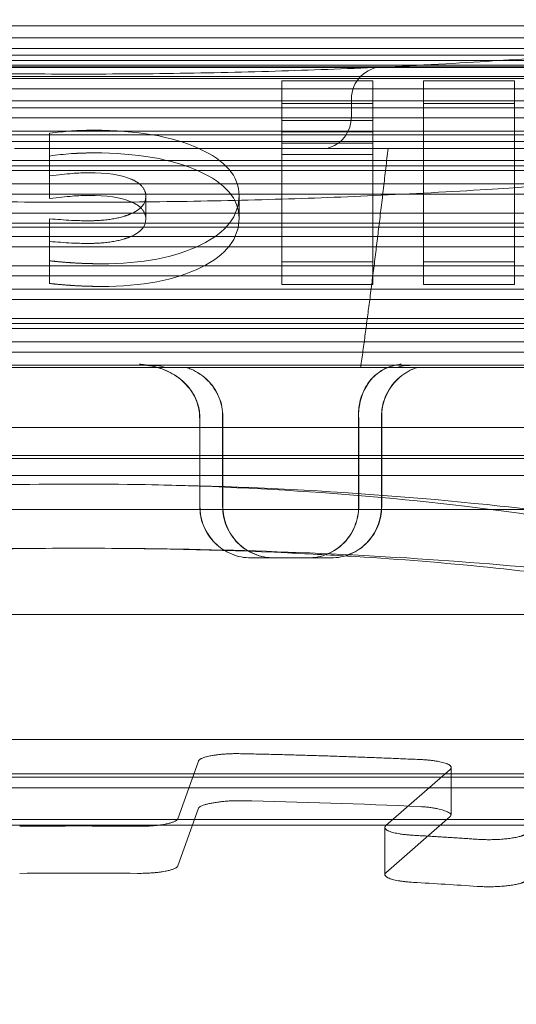
# Model space of a CAD drawing. Units: metres. Extents: x 0 to 80.8, y 0 to 8.
# Drawn here: x 10.8 to 10.8, y 1.6 to 1.7 of the extents above; entities that cross this region are included whole.
import ezdxf

# ---------------------------------------------------------------- set-up
doc = ezdxf.new("R2010")
doc.units = ezdxf.units.M
doc.header["$LTSCALE"] = 0.2
doc.layers.add("vifian'frame 2D", color=7, linetype='Continuous', lineweight=0)

msp = doc.modelspace()

# ---------------------------------------------------------------- linework, layer by layer
at = {"layer": "vifian'frame 2D", "color": 1, "linetype": 'Continuous', "lineweight": 0}
for p, q in [((10.74999999999977, 1.663287806919943), (10.77399999999977, 1.663287806919943)), ((10.77399999999977, 1.663100018294826), (10.74999999999977, 1.663100018294826)), ((10.74999999999977, 1.662934627882801), (10.77399999999977, 1.662934627882801)), ((10.77399999999977, 1.662834614031977), (10.74999999999977, 1.662834614031977)), ((10.77399999999977, 1.662746839257685), (10.74999999999977, 1.662746839257685)), ((10.77873205080733, 1.662650000000001), (10.74526794919217, 1.662650000000001)), ((10.74999999999977, 1.662678321580584), (10.77399999999977, 1.662678321580584)), ((10.75099999999977, 1.662642359521174), (10.77299999999977, 1.662642359521174)), ((10.77399999999977, 1.662466412090601), (10.74999999999977, 1.662466412090601)), ((10.76516721339201, 1.662430219681569), (10.76658524579977, 1.662430219681569)), ((10.76516721339201, 1.66181644336725), (10.76516721339201, 1.662430219681565)), ((10.76658524579977, 1.662430219681569), (10.76658524579977, 1.66181644336725)), ((10.76737622923826, 1.662430219681569), (10.76879426236128, 1.662430219681569)), ((10.76737622923826, 1.659613390304854), (10.76737622923826, 1.662430219681569)), ((10.76879426236128, 1.662430219681569), (10.76879426236128, 1.65961339030485)), ((10.74999999999977, 1.662310119639194), (10.77399999999977, 1.662310119639194)), ((10.76624999999977, 1.662150000000001), (10.76624999999977, 1.661864213562374)), ((10.77399999999977, 1.662014078662148), (10.74999999999977, 1.662014078662148)), ((10.76516721339201, 1.662077040644427), (10.76658524579977, 1.662077040644427)), ((10.76737622923826, 1.662077040644427), (10.76879426236128, 1.662077040644427)), ((10.74999999999977, 1.661857786210756), (10.77399999999977, 1.661857786210756)), ((10.76658524579977, 1.66181644336725), (10.76516721339201, 1.66181644336725)), ((10.76516721339201, 1.66181644336725), (10.76516721339201, 1.661639429486476)), ((10.76658524579977, 1.661639429486476), (10.76658524579977, 1.66181644336725)), ((10.77399999999977, 1.661645876720765), (10.74999999999977, 1.661645876720765)), ((10.74576128437315, 1.661589674866117), (10.77823871562636, 1.661589674866117)), ((10.74999999999977, 1.661489584269373), (10.77399999999977, 1.661489584269373)), ((10.76154836053823, 1.660952538695688), (10.76154836053823, 1.661614416663546)), ((10.76516721339201, 1.661639429486473), (10.76658524579977, 1.661639429486473)), ((10.76516721339201, 1.659613390304854), (10.76516721339201, 1.661639429486473)), ((10.76658524579977, 1.661639429486473), (10.76658524579977, 1.659613390304854)), ((10.76100000000239, 1.661380104874398), (10.76299999999968, 1.661380104874398)), ((10.76588270594509, 1.661380104874398), (10.76299999999968, 1.661380104874398)), ((10.76658524579977, 1.661463264330108), (10.76516721339201, 1.661463264330108)), ((10.77399999999977, 1.661193543292327), (10.74999999999977, 1.661193543292327)), ((10.76516721339201, 1.661286250449331), (10.76658524579977, 1.661286250449331)), ((10.74999999999977, 1.661037250840927), (10.77399999999977, 1.661037250840927)), ((10.76154836053823, 1.660952538695688), (10.76154836053823, 1.660599359658546)), ((10.77399999999977, 1.660825341350944), (10.74999999999977, 1.660825341350944)), ((10.74999999999977, 1.660669048899544), (10.77399999999977, 1.660669048899544)), ((10.76304836053823, 1.660629295945916), (10.76304836053823, 1.660276116908771)), ((10.76449918026899, 1.660646612583259), (10.76449918026899, 1.660293433546113)), ((10.77399999999977, 1.660373007922499), (10.74999999999977, 1.660373007922499)), ((10.76154836053823, 1.659628782814681), (10.76154836053823, 1.660282964500267)), ((10.77873205080733, 1.660150000000001), (10.74526794919217, 1.660150000000001)), ((10.74999999999977, 1.660216715471099), (10.77399999999977, 1.660216715471099)), ((10.77399999999977, 1.660004805981115), (10.74999999999977, 1.660004805981115)), ((10.74999999999977, 1.659848513529715), (10.77399999999977, 1.659848513529715)), ((10.77399999999977, 1.65955247255267), (10.74999999999977, 1.65955247255267)), ((10.76154836053823, 1.65927560377754), (10.76154836053823, 1.659628782814681)), ((10.76658524579977, 1.659613390304854), (10.76516721339201, 1.659613390304854)), ((10.76516721339201, 1.659613390304854), (10.76516721339201, 1.659260211267708)), ((10.76658524579977, 1.659260211267712), (10.76658524579977, 1.659613390304854)), ((10.76879426236128, 1.659613390304854), (10.76737622923826, 1.659613390304854)), ((10.76737622923826, 1.659613390304854), (10.76737622923826, 1.659260211267708)), ((10.76879426236128, 1.659260211267712), (10.76879426236128, 1.659613390304854)), ((10.74999999999977, 1.659396180101277), (10.77399999999977, 1.659396180101277)), ((10.76658524579977, 1.659260211267712), (10.76516721339201, 1.659260211267712)), ((10.76879426236128, 1.659260211267712), (10.76737622923826, 1.659260211267712)), ((10.77399999999977, 1.659184270611287), (10.74999999999977, 1.659184270611287)), ((10.74999999999977, 1.659027978159894), (10.77399999999977, 1.659027978159894)), ((10.77399999999977, 1.658731937182841), (10.74999999999977, 1.658731937182841)), ((10.74349999999977, 1.658650000000001), (10.78049999999977, 1.658650000000001)), ((10.74999999999977, 1.658575644731441), (10.77399999999977, 1.658575644731441)), ((10.77399999999977, 1.658363735241458), (10.74999999999977, 1.658363735241458)), ((10.74999999999977, 1.658207442790058), (10.77399999999977, 1.658207442790058)), ((10.78328737668356, 1.658004615303696), (10.74071262331595, 1.658004615303696)), ((10.76639527983463, 1.657966972899077), (10.75760472016488, 1.657966972899077)), ((10.76088208864778, 1.657999999999999), (10.76312256290909, 1.657999999999999)), ((10.76301601274486, 1.657999999999996), (10.76400583876463, 1.657999884154738)), ((10.76301901161627, 1.658000009383453), (10.76400881776342, 1.657999962049045)), ((10.76312256290912, 1.658000000000058), (10.76707429943944, 1.658000000000058)), ((10.76639527983466, 1.657966972899077), (10.7806646647818, 1.657966972899077)), ((10.76718073759068, 1.657999999999999), (10.76707721655021, 1.657999999999999)), ((10.76718073759068, 1.657999999999999), (10.7693303601337, 1.657999999999999)), ((10.7642441214819, 1.655799999999995), (10.7642441214819, 1.657199999999993)), ((10.76424752792471, 1.655799999999995), (10.76424752792471, 1.657199999999993)), ((10.76671868637562, 1.657199999999996), (10.76671868637562, 1.655799999999995)), ((10.76672204312804, 1.657199999999996), (10.76672204312804, 1.655799999999995)), ((10.77999999999977, 1.657032050807567), (10.74399999999977, 1.657032050807567)), ((10.76388789620454, 1.657021224617317), (10.76388789620454, 1.655799999999995)), ((10.76389095663451, 1.655799999999995), (10.76389095663451, 1.657021224617313)), ((10.76636246109829, 1.655799999999995), (10.76636246109829, 1.657021224617313)), ((10.76636547183784, 1.657021224617317), (10.76636547183784, 1.655799999999995)), ((10.75099089022976, 1.656596914154288), (10.77300910971707, 1.656596914154288)), ((10.77399999999977, 1.656546186950203), (10.74999999999977, 1.656546186950203)), ((10.77289999999976, 1.656282050807567), (10.75109999999974, 1.656282050807567)), ((10.74953952005695, 1.655751448057177), (10.77446047994256, 1.655751448057177)), ((10.7650433286264, 1.654999999999999), (10.76468720764265, 1.654999999999999)), ((10.76593415409958, 1.654999999999999), (10.7650433286264, 1.654999999999999)), ((10.75109999999974, 1.654116987298104), (10.77289999999976, 1.654116987298104)), ((10.75169999998796, 1.652168969361453), (10.7723000000125, 1.652168969361453)), ((10.76386695775235, 1.651833910308028), (10.76354434452092, 1.650934773556186)), ((10.76678846040863, 1.650828598105356), (10.76778876873688, 1.651705554828826)), ((10.76780521781251, 1.651001465252302), (10.76780521781251, 1.651734802679879)), ((10.7507064823645, 1.651636155574386), (10.77329361389301, 1.651636155574386)), ((10.75169999999975, 1.651586008772785), (10.77229999999976, 1.651586008772785)), ((10.75169999999099, 1.651418969361453), (10.7723000000125, 1.651418969361453)), ((10.76386695775235, 1.651100572880459), (10.76354434452092, 1.650201436128616)), ((10.75041634765922, 1.650923791112516), (10.77358365421955, 1.650923791112516)), ((10.75041634765922, 1.650923196567171), (10.77358365421955, 1.650923196567171)), ((10.76678846040863, 1.650095260677786), (10.76778876873688, 1.650972217401256)), ((10.75169999999099, 1.650836008772785), (10.77229999999976, 1.650836008772785)), ((10.766772011333, 1.650799350254303), (10.766772011333, 1.650066012826733))]:
    msp.add_line(p, q, dxfattribs=at)
at = {"layer": "vifian'frame 2D", "color": 1, "linetype": 'Continuous', "lineweight": 0, "flags": 128}
for points in [[(10.76154836053832, 1.660282964500266, 0.009079833139115175), (10.76188828288504, 1.660258926037582)], [(10.76188828288507, 1.660258926037579, 0.01261708735208383), (10.76214262361502, 1.660252179488476)], [(10.7615483605383, 1.659929785463119, 0.009079833132767086), (10.76188828288502, 1.659905747000434)], [(10.76188828288509, 1.659905747000435, 0.01261708735153186), (10.76214262361503, 1.659899000451333)], [(10.76389095663449, 1.657021224617316, 0.006471550919378648), (10.76388865849445, 1.657199999999995)], [(10.76636246109828, 1.657021224617316, 0.006453440641048646), (10.76636016518833, 1.657199999999995)], [(10.76733064474775, 1.651124457608206, 0.005976995568326045), (10.76452467191773, 1.651216293239411)], [(10.76291848000064, 1.650085230522736, 0.004815801933737368), (10.7610815199989, 1.650085230522736)], [(10.76820815783364, 1.649882565111715, 0.002944222053826686), (10.76721554498352, 1.649944593496317)]]:
    msp.add_lwpolyline(points, format="xyb", dxfattribs=at)
at = {"layer": "vifian'frame 2D", "color": 1, "linetype": 'Continuous', "lineweight": 0}
for centre, radius, start, end in [((10.76674999999977, 1.662150000000001), 0.0005000000000000171, 90.0010339747056, 180), ((10.76574999999974, 1.661864213562373), 0.0005000000000003917, 289.4703751129276, 359.9999999996872), ((10.7662499999989, 1.66045000000224), 0.0009999999976016813, 109.4716433913368, 111.5488311174114)]:
    msp.add_arc(centre, radius, start, end, dxfattribs=at)
for points, degree in [([(10.74900166372607, 1.663384899151284), (10.75534648829682, 1.662537559918484), (10.76865351170271, 1.662537559918484), (10.77499833627346, 1.663384899151283)], 2), ([(10.76154836057915, 1.661614416664626), (10.76166311476452, 1.661629809210215), (10.76177377053647, 1.661643277666327), (10.7618885247228, 1.661650973855401)], 3), ([(10.76223688507199, 1.661662518224329), (10.76290901658783, 1.661662518219738), (10.76345409866373, 1.661568239178828), (10.76387213129972, 1.661379680933714)], 3), ([(10.74900166372609, 1.661388310376165), (10.75534648829683, 1.660540971143366), (10.76865351170272, 1.660540971143367), (10.77499833627346, 1.661388310376167)], 2), ([(10.76387213130691, 1.661379680930476), (10.76429016395504, 1.661191122678166), (10.76449918027574, 1.660946766501627), (10.76449918026899, 1.660646612568747)], 3), ([(10.76154836057915, 1.661261237627484), (10.76166311476452, 1.661276630173073), (10.76177377053647, 1.661290098629186), (10.7618885247228, 1.661297794818259)], 3), ([(10.76223688507199, 1.661309339187187), (10.76290901658783, 1.661309339182596), (10.76345409866373, 1.661215060141687), (10.76387213129972, 1.661026501896572)], 3), ([(10.76189677986188, 1.660988936798443), (10.76180245943045, 1.660981399618009), (10.76168770523046, 1.660967931243554), (10.76154836053823, 1.660952538695688)], 3), ([(10.76215081901525, 1.661000640260877), (10.76207704896902, 1.661000640260877), (10.76199508209204, 1.660996792165882), (10.76189677986191, 1.660988936798443)], 3), ([(10.76281475425811, 1.660902512966422), (10.76265901606451, 1.660967931246501), (10.76243770521757, 1.661000640260877), (10.76215081901525, 1.661000640260877)], 3), ([(10.76304836053824, 1.66062929594592), (10.76304835916383, 1.660715886180171), (10.76293027880471, 1.660853988481188), (10.76281475426847, 1.66090251296208)], 2), ([(10.76387213130691, 1.661026501893327), (10.76429016395504, 1.660837943641025), (10.76449918027574, 1.660593587464481), (10.76449918026899, 1.660293433531609)], 3), ([(10.76189677986188, 1.660635757761301), (10.76180245943045, 1.660628220580867), (10.76168770523046, 1.660614752206413), (10.76154836053823, 1.660599359658546)], 3), ([(10.76215081901525, 1.660647461223729), (10.76207704896902, 1.660647461223729), (10.76199508209204, 1.660643613128741), (10.76189677986191, 1.660635757761301)], 3), ([(10.76281475425811, 1.66054933392928), (10.76265901606451, 1.66061475220936), (10.76243770521757, 1.660647461223736), (10.76215081901525, 1.660647461223729)], 3), ([(10.76280245919203, 1.660356078934761), (10.76296639366125, 1.660425345232288), (10.76304836053823, 1.660515776178202), (10.76304836053823, 1.660629295945916)], 3), ([(10.76449918026899, 1.660646612554504), (10.76449918025712, 1.660329142002505), (10.76430245918004, 1.660073241554273), (10.7639049180813, 1.659876986958937)], 3), ([(10.76304836053823, 1.660276116908775), (10.76304835916382, 1.660362707143026), (10.7629302788047, 1.660500809444044), (10.76281475426847, 1.660549333924936)], 2), ([(10.76214262361502, 1.660252179488478), (10.76234856914704, 1.660252179607841), (10.76268011710156, 1.660304386021216), (10.76280245919203, 1.660356078934764)], 2), ([(10.76280245919203, 1.660002899897619), (10.76296639366125, 1.660072166195146), (10.76304836053823, 1.660162597141054), (10.76304836053823, 1.660276116908775)], 3), ([(10.76449918026899, 1.660293433517356), (10.76449918025712, 1.659975962965363), (10.76430245918004, 1.659720062517131), (10.7639049180813, 1.659523807921796)], 3), ([(10.76214262361501, 1.659899000451337), (10.76234856914702, 1.6598990005707), (10.76268011710155, 1.659951206984075), (10.76280245919202, 1.660002899897623)], 2), ([(10.76390491807429, 1.659876986955467), (10.76350737733208, 1.659680732537981), (10.76299098343449, 1.659582605285184), (10.76235163922285, 1.659582605285184)], 3), ([(10.76390491807429, 1.659523807918325), (10.76350737733208, 1.659327553500839), (10.76299098343449, 1.659229426248046), (10.76235163922285, 1.659229426248042)], 3), ([(10.76319089214614, 1.657977199858247), (10.76313597646606, 1.65799182727397), (10.76307602064297, 1.658000004741668), (10.76301619675264, 1.658000018765309)], 3), ([(10.76319375806893, 1.65797722716322), (10.76313888405458, 1.657991836912319), (10.76307897437681, 1.658000004695415), (10.76301919582978, 1.65800001874526)], 3), ([(10.76452467191774, 1.651216293239409), (10.76431105402701, 1.651220748480207), (10.76388305819948, 1.651145445509101), (10.76386695775236, 1.651100572880458)], 2), ([(10.7677887687369, 1.650972217401251), (10.76783869046911, 1.651015983105752), (10.76754057440873, 1.651115050720206), (10.76733064474777, 1.651124457608201)], 2)]:
    msp.add_open_spline(points, degree=degree, dxfattribs=at)
for points, knots in [([(10.74624999999977, 1.6625), (10.74624999999977, 1.6625), (10.7463322869004, 1.662499999999672), (10.74649676639412, 1.662499999999985), (10.74650207218423, 1.6625), (10.74650712834235, 1.6625), (10.74651293942571, 1.6625), (10.74669308300939, 1.6625), (10.74696242485687, 1.662499999999563), (10.74732086796191, 1.662499999999985), (10.74733243064271, 1.6625), (10.74734358453663, 1.6625), (10.74735583327644, 1.6625), (10.74772329547058, 1.6625), (10.74817446395638, 1.662499999997708), (10.74870924850262, 1.662499999999854), (10.7487449008057, 1.6625), (10.74878011986989, 1.662499999999992), (10.7488173188866, 1.662499999999992), (10.74941250315437, 1.6625), (10.75009394384432, 1.66249999999949), (10.75086305547279, 1.662499999999832), (10.75158409762447, 1.66250000000016), (10.75236699339023, 1.662499999997373), (10.75321168401075, 1.662499999999839), (10.75326799671879, 1.6625), (10.75332574148566, 1.662499999999992), (10.75338144522673, 1.662499999999992), (10.75424485321325, 1.6625), (10.75515435441869, 1.662499999999454), (10.75610989306564, 1.662499999999978), (10.75614071689296, 1.6625), (10.7561728148392, 1.6625), (10.75620250795083, 1.6625), (10.75712299441127, 1.6625), (10.75806884289839, 1.662499999999556), (10.75904001812419, 1.662499999999985), (10.75907134635726, 1.6625), (10.75910446886864, 1.6625), (10.75913408174584, 1.6625), (10.7600816938158, 1.6625), (10.76103629857043, 1.662499999999607), (10.76199999999977, 1.662499999999869), (10.76293358575943, 1.662500000000123), (10.76385929165297, 1.662499999999672), (10.76477712051989, 1.662499999999985), (10.7648067279027, 1.6625), (10.76483451608749, 1.6625), (10.76486591826429, 1.6625), (10.76583938574436, 1.6625), (10.76678687134315, 1.662499999999563), (10.76770839321107, 1.662499999999985), (10.76773811972293, 1.6625), (10.76776655247289, 1.6625), (10.76779749206395, 1.6625), (10.76872567979561, 1.6625), (10.76961016167788, 1.662499999997708), (10.7704509736484, 1.662499999999854), (10.77050702777976, 1.6625), (10.77056165655458, 1.662499999999992), (10.77061855479985, 1.662499999999992), (10.77152892672422, 1.6625), (10.77236786004135, 1.66249999999949), (10.77313694452672, 1.662499999999839), (10.77385796123179, 1.66250000000016), (10.77450233859118, 1.662499999997373), (10.7750701403066, 1.662499999999839), (10.7751079937543, 1.6625), (10.77514626332067, 1.662499999999992), (10.77518268107148, 1.662499999999992), (10.7757471562094, 1.6625), (10.77622195617296, 1.662499999999454), (10.77660716703683, 1.662499999999978), (10.7766195931937, 1.6625), (10.77663241148755, 1.6625), (10.77664416668448, 1.6625), (10.77700857778938, 1.6625), (10.77728361321805, 1.662499999999556), (10.77746936262591, 1.662499999999985), (10.77747535454229, 1.6625), (10.77748158263968, 1.6625), (10.77748706051617, 1.6625), (10.77766235256402, 1.6625), (10.77774999999977, 1.6625), (10.77774999999977, 1.6625)], [0, 0, 0, 0, 0.06054687500000198, 0.06054687500000198, 0.06054687500000198, 0.06250000000000203, 0.06250000000000203, 0.06250000000000203, 0.1230468750000034, 0.1230468750000034, 0.1230468750000034, 0.1250000000000034, 0.1250000000000034, 0.1250000000000034, 0.1835937500000032, 0.1835937500000032, 0.1835937500000032, 0.1875000000000032, 0.1875000000000032, 0.1875000000000032, 0.2500000000000023, 0.2500000000000023, 0.2500000000000023, 0.3085937500000015, 0.3085937500000015, 0.3085937500000015, 0.3125000000000019, 0.3125000000000019, 0.3125000000000019, 0.3730468750000024, 0.3730468750000024, 0.3730468750000024, 0.3750000000000024, 0.3750000000000024, 0.3750000000000024, 0.4355468750000009, 0.4355468750000009, 0.4355468750000009, 0.4375000000000009, 0.4375000000000009, 0.4375000000000009, 0.4999999999999998, 0.4999999999999998, 0.4999999999999998, 0.5605468749999989, 0.5605468749999989, 0.5605468749999989, 0.5624999999999988, 0.5624999999999988, 0.5624999999999988, 0.6230468749999987, 0.6230468749999987, 0.6230468749999987, 0.6249999999999987, 0.6249999999999987, 0.6249999999999987, 0.6835937499999974, 0.6835937499999974, 0.6835937499999974, 0.6874999999999974, 0.6874999999999974, 0.6874999999999974, 0.749999999999998, 0.749999999999998, 0.749999999999998, 0.8085937499999982, 0.8085937499999982, 0.8085937499999982, 0.8124999999999982, 0.8124999999999982, 0.8124999999999982, 0.8730468749999989, 0.8730468749999989, 0.8730468749999989, 0.8749999999999989, 0.8749999999999989, 0.8749999999999989, 0.9355468749999993, 0.9355468749999993, 0.9355468749999993, 0.9374999999999997, 0.9374999999999997, 0.9374999999999997, 1, 1, 1, 1]), ([(10.74700323765131, 1.662122579704421), (10.74888739778916, 1.662122583928921), (10.75093585121087, 1.662122527264866), (10.75381570875799, 1.662122578909002), (10.75454607537302, 1.662122567148216), (10.75627110107098, 1.662122548585059), (10.7572713248143, 1.662122584905751), (10.75885739512712, 1.662122566033351), (10.75943669680986, 1.662122554008492), (10.76068151182446, 1.662122556944537), (10.76134702049359, 1.662122577260685), (10.76267766219229, 1.662122574336106), (10.76334227696314, 1.66212255554321), (10.76458542130399, 1.662122555752357), (10.76516393708045, 1.662122569245497), (10.76674783065097, 1.662122583802833), (10.76774658702119, 1.662122546878897), (10.76946912238273, 1.662122568481077), (10.77019844074803, 1.662122577750611), (10.7719942998263, 1.662122552574684), (10.77304516558506, 1.662122590475024), (10.7745710140921, 1.662122564890443), (10.77507076817393, 1.662122546265782), (10.77605114405893, 1.662122540781158), (10.77653145767102, 1.66212255394004), (10.77700116901362, 1.662122567682603)], [-3.194795276297774, -3.194795276297774, -3.194795276297774, -3.194795276297774, -2.505739504167266, -2.505739504167266, -2.276388298975735, -2.276388298975735, -1.970525267653852, -1.970525267653852, -1.795756650308688, -1.795756650308688, -1.596050744138561, -1.596050744138561, -1.396593145812926, -1.396593145812926, -1.222038259048158, -1.222038259048158, -0.9165466121219239, -0.9165466121219239, -0.6874666042554944, -0.6874666042554944, -0.3437033827236545, -0.3437033827236545, -0.1718524266532145, -0.1718524266532145, -1.424167669267229e-06, -1.424167669267229e-06, -1.424167669267229e-06, -1.424167669267229e-06]), ([(10.76588270594506, 1.661380104874082), (10.76601767867163, 1.661380104873864), (10.76615250721586, 1.661380104873573), (10.76628719170447, 1.661380104873358), (10.76720945881782, 1.661380104871895), (10.76812502113814, 1.661380104874398), (10.76903370719589, 1.661380104874398)], [0.01097290334324915, 0.01097290334324915, 0.01097290334324915, 0.01097290334324915, 0.01138131845699879, 0.01138131845699879, 0.01138131845699879, 0.01417798666932688, 0.01417798666932688, 0.01417798666932688, 0.01417798666932688]), ([(10.74592819654912, 1.661109581540906), (10.74766409694237, 1.661109588804967), (10.74954651935914, 1.661109495693686), (10.75219775206514, 1.661109579923308), (10.75287079864822, 1.661109564558617), (10.75423327168543, 1.661109539845747), (10.75492211008378, 1.661109557656534), (10.75666177209205, 1.661109591742482), (10.75771976039192, 1.661109531249807), (10.75985277330325, 1.661109576919065), (10.76092591193158, 1.661109546174822), (10.76199999999977, 1.661109546595678)], [0, 0, 0, 0, 0.6468873097767958, 0.6468873097767958, 0.8622889388143207, 0.8622889388143207, 1.077072476177697, 1.077072476177697, 1.399300130747008, 1.399300130747008, 1.721526516925823, 1.721526516925823, 1.721526516925823, 1.721526516925823]), ([(10.76199999999977, 1.661109546595678), (10.76253847321784, 1.661109546806645), (10.7630768265838, 1.661109565319588), (10.76415186127386, 1.661109584198064), (10.76468830325495, 1.661109566355495), (10.76629249605801, 1.661109533951806), (10.76735344364197, 1.661109595465874), (10.76909783354538, 1.661109558775278), (10.76978850247333, 1.661109541354155), (10.77115056842557, 1.661109568149462), (10.77182147987539, 1.661109584041289), (10.77347212371288, 1.661109540798352), (10.77443698769651, 1.661109583426179), (10.77630531393024, 1.661109577121696), (10.77720712546798, 1.661109544662922), (10.77807181057741, 1.661109569939715)], [1.000000001416534e-06, 1.000000001416534e-06, 1.000000001416534e-06, 1.000000001416534e-06, 0.161542965866325, 0.161542965866325, 0.3230855961096765, 0.3230855961096765, 0.6462431608484984, 0.6462431608484984, 0.861646293449664, 0.861646293449664, 1.07642937599928, 1.07642937599928, 1.398657776922043, 1.398657776922043, 1.720884785822468, 1.720884785822468, 1.720884785822468, 1.720884785822468]), ([(10.76338969984133, 1.657905334303384), (10.76332876096386, 1.657933811983122), (10.76326564798612, 1.657956611271143), (10.76316493962886, 1.657984420902175), (10.76312751494834, 1.657992931475753), (10.76302793973, 1.658011085487749), (10.7629807597204, 1.658015098868447), (10.76295996181323, 1.658016889647333), (10.76295735460869, 1.658017092354264), (10.76295004429339, 1.65801763246359)], [-0.01654656153187375, -0.01654656153187375, -0.01654656153187375, -0.01654656153187375, -0.01005055132402542, -0.01005055132402542, -0.006265301846927598, -0.006265301846927598, 0, 0, 0.001882982607909552, 0.001882982607909552, 0.001882982607909552, 0.001882982607909552]), ([(10.76339269091704, 1.657905334294668), (10.76332235256041, 1.657938200733355), (10.76324906898293, 1.657963529007029), (10.76314093811624, 1.657990594609218), (10.76310629341044, 1.657997746957167), (10.7630206576107, 1.658011904285857), (10.762981969999, 1.658015247808849), (10.76296293209243, 1.658016887375291), (10.76296031761888, 1.658017090795798), (10.76295298539911, 1.658017632461465)], [1.817350205801493e-06, 1.817350205801493e-06, 1.817350205801493e-06, 1.817350205801493e-06, 0.02902891954977931, 0.02902891954977931, 0.04256575647629101, 0.04256575647629101, 0.06244410924836143, 0.06244410924836143, 0.06918441458606134, 0.06918441458606134, 0.06918441458606134, 0.06918441458606134]), ([(10.76311943359897, 1.657999999999996), (10.76314806801724, 1.657999979606116), (10.76317658828883, 1.6579984602166), (10.7632546297544, 1.657990377226073), (10.76330453407441, 1.657980530488071), (10.76335307704782, 1.657966972899081)], [0.4583325191178814, 0.4583325191178814, 0.4583325191178814, 0.4583325191178814, 0.4667737361432115, 0.4667737361432115, 0.4819266993081589, 0.4819266993081589, 0.4819266993081589, 0.4819266993081589]), ([(10.76335617980774, 1.657966972899081), (10.76330763497989, 1.657980530488071), (10.76325772941779, 1.657990377226069), (10.76317969702624, 1.657998459198199), (10.76315118696445, 1.657999978535794), (10.76312256290912, 1.657999999999428)], [0.1424226976603227, 0.1424226976603227, 0.1424226976603227, 0.1424226976603227, 0.1575756608252704, 0.1575756608252704, 0.1660139051511147, 0.1660139051511147, 0.1660139051511147, 0.1660139051511147]), ([(10.76367231990828, 1.657966972899081), (10.76369891694115, 1.657959012422368), (10.76372523480578, 1.657949771428826), (10.76384957107468, 1.657898273743121), (10.76393954826897, 1.657836633478204), (10.76408137406898, 1.657694469616311), (10.76414274410333, 1.657604563688721), (10.76422411558134, 1.657407542775486), (10.76424412148187, 1.657300428333197), (10.76424412148187, 1.657199999999996)], [-0.0983583642974896, -0.0983583642974896, -0.0983583642974896, -0.0983583642974896, -0.09047363282578215, -0.09047363282578215, -0.06025699991945358, -0.06025699991945358, -0.03012849995972679, -0.03012849995972679, 0, 0, 0, 0]), ([(10.76424752792471, 1.657199999999996), (10.76424752792471, 1.657300428333197), (10.76422752228493, 1.657407542775486), (10.76414615182427, 1.657604563688721), (10.76408478254164, 1.657694469616311), (10.76394295837361, 1.657836633478204), (10.76385298216803, 1.657898273743121), (10.76372864714425, 1.657949771428826), (10.76370232953687, 1.657959012422368), (10.76367573275889, 1.657966972899081)], [0, 0, 0, 0, 0.03012849995972678, 0.03012849995972678, 0.06025699991945356, 0.06025699991945356, 0.09047363282578216, 0.09047363282578216, 0.09835836429748994, 0.09835836429748994, 0.09835836429748994, 0.09835836429748994]), ([(10.76670060888957, 1.657905334276998), (10.76675182423653, 1.657938200720276), (10.76680537749387, 1.657963529005122), (10.76693871253543, 1.658009224638357), (10.76700022753782, 1.658015242165042), (10.76701405823632, 1.658016887611975), (10.76701602738287, 1.65801709086751), (10.76702135842966, 1.658017632522824)], [1.815496880455188e-06, 1.815496880455188e-06, 1.815496880455188e-06, 1.815496880455188e-06, 0.02902891484870658, 0.02902891484870658, 0.07186367159713318, 0.07186367159713318, 0.08632054451683996, 0.08632054451683996, 0.08632054451683996, 0.08632054451683996]), ([(10.76670354281942, 1.657905330727575), (10.76674792412194, 1.65793381428076), (10.76679403592183, 1.657956616818755), (10.76689771580824, 1.657995805321137), (10.7669567890008, 1.658009828554), (10.76701699576894, 1.658016856507478), (10.76702085523075, 1.658017281378677), (10.76702425267809, 1.658017626847802)], [-0.05507394408708986, -0.05507394408708986, -0.05507394408708986, -0.05507394408708986, -0.03037881068246014, -0.03037881068246014, 0, 0, 0.001820421009601499, 0.001820421009601499, 0.001820421009601499, 0.001820421009601499]), ([(10.76671868637562, 1.657199999999996), (10.76671868637562, 1.657300428333197), (10.76673840789159, 1.657407542775486), (10.76681853549244, 1.657604563688721), (10.76687893595279, 1.657694469616311), (10.76701830875466, 1.657836633478204), (10.76710663562626, 1.657898273743121), (10.76722844699351, 1.657949771428826), (10.76725421769655, 1.657959012422368), (10.76728025152587, 1.657966972899077)], [-0.4830457960674693, -0.4830457960674693, -0.4830457960674693, -0.4830457960674693, -0.4529172961077426, -0.4529172961077426, -0.4227887961480159, -0.4227887961480159, -0.3925721632416872, -0.3925721632416872, -0.3846874317699793, -0.3846874317699793, -0.3846874317699793, -0.3846874317699793]), ([(10.76728359192752, 1.657966972899077), (10.76725755890016, 1.657959012422368), (10.76723178898587, 1.657949771428826), (10.76710998131623, 1.657898273743121), (10.76702165703636, 1.657836633478204), (10.76688228824915, 1.657694469616311), (10.76682188948226, 1.657604563688721), (10.76674176410702, 1.657407542775486), (10.76672204312804, 1.657300428333197), (10.76672204312804, 1.657199999999996)], [0.3846874317699786, 0.3846874317699786, 0.3846874317699786, 0.3846874317699786, 0.3925721632416861, 0.3925721632416861, 0.4227887961480145, 0.4227887961480145, 0.4529172961077413, 0.4529172961077413, 0.4830457960674681, 0.4830457960674681, 0.4830457960674681, 0.4830457960674681]), ([(10.76696100866541, 1.657966972899081), (10.76700384417421, 1.657980530488071), (10.76704922121839, 1.657990377226073), (10.76712256237728, 1.657998459297916), (10.76714982743713, 1.657999978640607), (10.76717769345207, 1.657999999999534)], [0.1424226976603328, 0.1424226976603328, 0.1424226976603328, 0.1424226976603328, 0.1575756608252748, 0.1575756608252748, 0.1660141962202861, 0.1660141962202861, 0.1660141962202861, 0.1660141962202861]), ([(10.76718073759068, 1.657999999999996), (10.7671528632681, 1.657999979606116), (10.76712559038142, 1.6579984602166), (10.7670522446846, 1.657990377226073), (10.7670068707958, 1.657980530488075), (10.76696403897641, 1.657966972899077)], [0.4583325191178165, 0.4583325191178165, 0.4583325191178165, 0.4583325191178165, 0.4667737361432144, 0.4667737361432144, 0.4819266993081657, 0.4819266993081657, 0.4819266993081657, 0.4819266993081657]), ([(10.76338968316242, 1.657905326502208), (10.76348140530221, 1.657862473071254), (10.76357454790053, 1.657801853847467), (10.76372176914467, 1.657653057196206), (10.76377846249443, 1.657574831986014), (10.76385174160291, 1.657413453034467), (10.76387381986098, 1.657336103224006), (10.76388398546245, 1.657236036722799), (10.76388513445889, 1.65721803598529), (10.7638856002946, 1.657199999999993)], [-0.1225102093497077, -0.1225102093497077, -0.1225102093497077, -0.1225102093497077, -0.08142100421121329, -0.08142100421121329, -0.04909852860976743, -0.04909852860976743, -0.02378162107736949, -0.02378162107736949, -0.01825262935618771, -0.01825262935618771, -0.01825262935618771, -0.01825262935618771]), ([(10.76339267426034, 1.657905326502765), (10.76349951534488, 1.657855410965319), (10.76360591265859, 1.657782496659005), (10.76376359096824, 1.657602826976057), (10.76381533140954, 1.657514758032491), (10.76387230622617, 1.657351196637769), (10.7638866692959, 1.657277151004436), (10.76388865849449, 1.657199999999996)], [0.2514770340877911, 0.2514770340877911, 0.2514770340877911, 0.2514770340877911, 0.295077162659872, 0.295077162659872, 0.3288089751106436, 0.3288089751106436, 0.3536140262286441, 0.3536140262286441, 0.3536140262286441, 0.3536140262286441]), ([(10.76670062929319, 1.657905326502765), (10.7666227417675, 1.657855410965323), (10.76654697754179, 1.657782496659005), (10.76643683038239, 1.657602826976057), (10.7664017025627, 1.657514758032491), (10.76636582325574, 1.657351196637769), (10.76635815551889, 1.657277151004436), (10.76636016518835, 1.657199999999996)], [0.2514770340801797, 0.2514770340801797, 0.2514770340801797, 0.2514770340801797, 0.2950771626444537, 0.2950771626444537, 0.3288089750892929, 0.3288089750892929, 0.3536140262030226, 0.3536140262030226, 0.3536140262030226, 0.3536140262030226]), ([(10.76670355390725, 1.657905326502943), (10.76663669664087, 1.657862473071945), (10.76657020032048, 1.657801853847937), (10.76646668776529, 1.657653057196199), (10.76642754122004, 1.657574831986006), (10.76637935473479, 1.65741345303446), (10.76636599156519, 1.657336103223999), (10.7663627652475, 1.657236036722795), (10.76636270453743, 1.65721803598529), (10.76636317369781, 1.657199999999993)], [-0.1225102095911129, -0.1225102095911129, -0.1225102095911129, -0.1225102095911129, -0.08142100421345475, -0.08142100421345475, -0.0490985286106663, -0.0490985286106663, -0.02378162107763459, -0.02378162107763459, -0.01825262935705836, -0.01825262935705836, -0.01825262935705836, -0.01825262935705836]), ([(10.73590547740381, 1.643910251237837), (10.73610901258444, 1.644421378651939), (10.73633028454171, 1.64491863604795), (10.73680274274349, 1.64586681053922), (10.73705231490769, 1.646318338799705), (10.73783095728289, 1.647585989463514), (10.73840610442782, 1.648359494000469), (10.73947479007675, 1.649540764210403), (10.73992190807808, 1.649979267266266), (10.74102928246561, 1.650939708261626), (10.74170858295957, 1.651441023946863), (10.74285934810515, 1.652166154712656), (10.74329437391, 1.65241625890509), (10.74426157794785, 1.652923696947866), (10.74479677649753, 1.653175774655232), (10.74593940431942, 1.653659860585678), (10.74654761622721, 1.653889246086131), (10.74826618812099, 1.654466900893639), (10.74941244820139, 1.654776882995545), (10.75149068038369, 1.655230794011273), (10.75239834367469, 1.655396171313193), (10.75402090654182, 1.655640774021871), (10.75472561441196, 1.655731125580721), (10.75650855973235, 1.655923664245332), (10.7575958891123, 1.656008872163329), (10.75978970999806, 1.656122191359783), (10.76089404175186, 1.656150000004112), (10.76200000024267, 1.656150000000001)], [0, 0, 0, 0, 0.2158070737863272, 0.2158070737863272, 0.4236387041578881, 0.4236387041578881, 0.8181786477246618, 0.8181786477246618, 1.069377484587716, 1.069377484587716, 1.40076530310142, 1.40076530310142, 1.590261356395698, 1.590261356395698, 1.807141480391544, 1.807141480391544, 2.036318301037448, 2.036318301037448, 2.43440471120797, 2.43440471120797, 2.729448707836446, 2.729448707836446, 2.950093807421794, 2.950093807421794, 3.281576342899051, 3.281576342899051, 3.613142422760504, 3.613142422760504, 3.613142422760504, 3.613142422760504]), ([(10.76200000022136, 1.656150000000001), (10.76098556387029, 1.656150000004134), (10.75997276636044, 1.656121887524961), (10.7579607182219, 1.656007340727024), (10.75696359527326, 1.655921185687424), (10.75532918907644, 1.655726568133337), (10.75468315115059, 1.655635207043888), (10.75319532380751, 1.655387757698321), (10.75236357146807, 1.655220432789676), (10.7504583093301, 1.654760970101902), (10.74940858667472, 1.654447077811695), (10.74780238179292, 1.653850053525966), (10.74721415282533, 1.65360288740386), (10.74640063860832, 1.653216196566885), (10.74615694346427, 1.653094099453141), (10.74501698081853, 1.652491822172574), (10.74418462288522, 1.651957477497831), (10.74313584482309, 1.651140906005945), (10.74285934462695, 1.650909479988898), (10.74211952447405, 1.650243686403497), (10.74167988865188, 1.649793168182754), (10.74062544183357, 1.648567877119814), (10.74006356583475, 1.647764981283384), (10.7393054546401, 1.646442874140899), (10.73906269835925, 1.645969557181233), (10.738604007927, 1.644972821681025), (10.73839000871946, 1.644448511852504), (10.73819447061399, 1.643910251237837)], [-3.351785991043028, -3.351785991043028, -3.351785991043028, -3.351785991043028, -3.047556294896474, -3.047556294896474, -2.743257054244072, -2.743257054244072, -2.540544503679253, -2.540544503679253, -2.269023078180513, -2.269023078180513, -1.901616035288523, -1.901616035288523, -1.676822469710601, -1.676822469710601, -1.578107815153808, -1.578107815153808, -1.206105486801625, -1.206105486801625, -1.066012137656554, -1.066012137656554, -0.8174476107771433, -0.8174476107771433, -0.4256553623103971, -0.4256553623103971, -0.2176207345158047, -0.2176207345158047, 0, 0, 0, 0]), ([(10.76200000024267, 1.656149999999994), (10.76310646098063, 1.656149999995883), (10.76421129328656, 1.656122165940673), (10.76640609486221, 1.656008743146077), (10.76749390001243, 1.655923457154087), (10.76927761024842, 1.655730738005935), (10.76998262218633, 1.655640300622624), (10.7716059199897, 1.655395451756449), (10.77251399204388, 1.655229899418635), (10.77459317157997, 1.654775484222758), (10.77573995249264, 1.654465137403261), (10.77745916597327, 1.653886792429584), (10.77806756121272, 1.653657138792063), (10.77920990719018, 1.653172725930286), (10.77974467841245, 1.652920629521111), (10.78071109111272, 1.652413200295261), (10.78114575587443, 1.652163117730029), (10.78229553523339, 1.651438108676317), (10.78297424374451, 1.650936930173404), (10.78408069823598, 1.649976796610048), (10.7845274650926, 1.649538442820739), (10.78559534864107, 1.648357617060086), (10.78617010867107, 1.647584411550306), (10.78694826698862, 1.646317308190038), (10.78719769962979, 1.64586596791225), (10.78766991146829, 1.644918195497302), (10.7878910775815, 1.644421152221686), (10.7880945225957, 1.643910251237837)], [0, 0, 0, 0, 0.3319382213925022, 0.3319382213925022, 0.6637929994734196, 0.6637929994734196, 0.8846879851211469, 0.8846879851211469, 1.180085728728511, 1.180085728728511, 1.578673822415186, 1.578673822415186, 1.808127687483027, 1.808127687483027, 2.025044029787759, 2.025044029787759, 2.214566614685995, 2.214566614685995, 2.545985824175698, 2.545985824175698, 2.797209272314721, 2.797209272314721, 3.191819380711546, 3.191819380711546, 3.399698588915853, 3.399698588915853, 3.615558436122646, 3.615558436122646, 3.615558436122646, 3.615558436122646]), ([(10.78580552938551, 1.643910251237837), (10.78560987909665, 1.644448820661426), (10.7853957466064, 1.644973422996772), (10.78493676140418, 1.64597066586637), (10.78469384834796, 1.646444200387595), (10.78393525424876, 1.647766829841443), (10.78337302782943, 1.648569958850974), (10.78231785853554, 1.649795592676877), (10.78187795495539, 1.650246175350337), (10.78113763104368, 1.650912079112415), (10.78086093372045, 1.651143542470185), (10.7798113746499, 1.651960249393086), (10.77897835769222, 1.652494660439224), (10.77783746152202, 1.653096954664499), (10.77759356627517, 1.653219051731583), (10.77677969087835, 1.653605584352233), (10.77619131247065, 1.653852598916506), (10.77458523096578, 1.654449044696098), (10.77353582375363, 1.654762584670636), (10.77163127798482, 1.655221525807166), (10.77079988936105, 1.65538865442988), (10.7693127737036, 1.655635810701824), (10.76866706224284, 1.655727064586855), (10.76703352457355, 1.655921452760303), (10.76603695984086, 1.656007507119851), (10.7640260601987, 1.656121919972225), (10.76301384790888, 1.656149999995861), (10.76200000022136, 1.656149999999994)], [-3.352907226961611, -3.352907226961611, -3.352907226961611, -3.352907226961611, -3.135095587977581, -3.135095587977581, -2.926891543689276, -2.926891543689276, -2.534806173607967, -2.534806173607967, -2.286051531377318, -2.286051531377318, -2.145843794181909, -2.145843794181909, -1.773521222624268, -1.773521222624268, -1.674721235644043, -1.674721235644043, -1.449854948126958, -1.449854948126958, -1.082511149568664, -1.082511149568664, -0.8110444956068181, -0.8110444956068181, -0.6083779590931937, -0.6083779590931937, -0.3041543062576237, -0.3041543062576237, 0, 0, 0, 0]), ([(10.76388789620454, 1.655799999999999), (10.76388789620454, 1.655699538898268), (10.7639079382378, 1.655592395089355), (10.76398936661324, 1.655395319370553), (10.76405074620861, 1.655305386109794), (10.76419225159447, 1.655163337348225), (10.76428182834526, 1.655101758450742), (10.76447790411519, 1.655020089320169), (10.76458439926102, 1.654999999999999), (10.76468415883795, 1.654999999999999)], [0.2411275530727078, 0.2411275530727078, 0.2411275530727078, 0.2411275530727078, 0.2712658835915966, 0.2712658835915966, 0.3014042141104855, 0.3014042141104855, 0.3315573548904244, 0.3315573548904244, 0.3617104956703633, 0.3617104956703633, 0.3617104956703633, 0.3617104956703633]), ([(10.76468720764265, 1.654999999999999), (10.76458744977892, 1.654999999999999), (10.76448095635514, 1.655020089320169), (10.76428488356617, 1.655101758450742), (10.76419530807977, 1.655163337348225), (10.76405380460946, 1.655305386109794), (10.76399242579419, 1.655395319370553), (10.76391099843054, 1.655592395089355), (10.76389095663451, 1.655699538898268), (10.76389095663451, 1.655799999999999)], [0.1205446104750524, 0.1205446104750524, 0.1205446104750524, 0.1205446104750524, 0.1506977512549913, 0.1506977512549913, 0.1808508920349302, 0.1808508920349302, 0.210989222553819, 0.210989222553819, 0.2411275530727079, 0.2411275530727079, 0.2411275530727079, 0.2411275530727079]), ([(10.76503993424578, 1.654999999999999), (10.76494021215895, 1.654999999999999), (10.76483376379334, 1.655020086525939), (10.76463778910498, 1.655101750575646), (10.76454826641895, 1.655163327363647), (10.76440684857839, 1.655305377812422), (10.76434551206647, 1.655395315913687), (10.76426414554348, 1.655592397011867), (10.76424412148187, 1.655699541096815), (10.76424412148187, 1.655799999999995)], [-0.120574565379014, -0.120574565379014, -0.120574565379014, -0.120574565379014, -0.09042495364339995, -0.09042495364339995, -0.06027534190778591, -0.06027534190778591, -0.03013767095389296, -0.03013767095389296, 0, 0, 0, 0]), ([(10.76424752792471, 1.655799999999995), (10.76424752792471, 1.655699541096815), (10.76426755173257, 1.655592397011867), (10.7643489171812, 1.655395315913687), (10.76441025286767, 1.655305377812422), (10.7645516686998, 1.655163327363647), (10.76464119006792, 1.655101750575646), (10.76483716167964, 1.655020086525939), (10.76494360828161, 1.654999999999999), (10.7650433286264, 1.654999999999999)], [-0.4822364661566395, -0.4822364661566395, -0.4822364661566395, -0.4822364661566395, -0.4520987952027465, -0.4520987952027465, -0.4219611242488536, -0.4219611242488536, -0.3918115125132395, -0.3918115125132395, -0.3616619007776255, -0.3616619007776255, -0.3616619007776255, -0.3616619007776255]), ([(10.76557500219968, 1.654999999999999), (10.76567417673679, 1.654999999999999), (10.76577983178676, 1.655020089320169), (10.76597397831856, 1.655101758450742), (10.76606247708935, 1.655163337348225), (10.76620211459024, 1.655305386109794), (10.7662625814605, 1.655395319370553), (10.76634275245157, 1.655592395089355), (10.76636246109829, 1.655699538898268), (10.76636246109829, 1.655799999999999)], [0.1205446104750525, 0.1205446104750525, 0.1205446104750525, 0.1205446104750525, 0.1506977512549914, 0.1506977512549914, 0.1808508920349303, 0.1808508920349303, 0.2109892225538192, 0.2109892225538192, 0.241127553072708, 0.241127553072708, 0.241127553072708, 0.241127553072708]), ([(10.76636547183784, 1.655799999999999), (10.76636547183784, 1.655699538898268), (10.76634576375215, 1.655592395089355), (10.76626559499424, 1.655395319370553), (10.76620512979061, 1.655305386109794), (10.76606549601964, 1.655163337348225), (10.76597699956031, 1.655101758450742), (10.7657828578834, 1.655020089320169), (10.76567720537147, 1.654999999999999), (10.76557803311586, 1.654999999999996)], [0.2411275530727076, 0.2411275530727076, 0.2411275530727076, 0.2411275530727076, 0.2712658835915964, 0.2712658835915964, 0.3014042141104853, 0.3014042141104853, 0.3315573548904241, 0.3315573548904241, 0.3617104956703629, 0.3617104956703629, 0.3617104956703629, 0.3617104956703629]), ([(10.76671868637562, 1.655799999999995), (10.76671868637562, 1.655699541096815), (10.76669896157118, 1.655592397011867), (10.76661872384168, 1.655395315913687), (10.76655820675808, 1.655305377812422), (10.76641846592855, 1.655163327363647), (10.76632991106229, 1.655101750575646), (10.76613566850068, 1.655020086525939), (10.76602997441398, 1.654999999999999), (10.76593077760754, 1.654999999999999)], [-0.4822364661566399, -0.4822364661566399, -0.4822364661566399, -0.4822364661566399, -0.452098795202747, -0.452098795202747, -0.421961124248854, -0.421961124248854, -0.3918115125132399, -0.3918115125132399, -0.3616619007776258, -0.3616619007776258, -0.3616619007776258, -0.3616619007776258]), ([(10.76593415409958, 1.654999999999996), (10.76603334865373, 1.654999999999999), (10.7661390402441, 1.655020086525939), (10.76633327804666, 1.655101750575646), (10.76642183065493, 1.655163327363647), (10.76656156784706, 1.655305377812422), (10.76662208330928, 1.655395315913687), (10.76670231886802, 1.655592397011867), (10.76672204312804, 1.655699541096815), (10.76672204312804, 1.655799999999995)], [-0.1205745653790139, -0.1205745653790139, -0.1205745653790139, -0.1205745653790139, -0.09042495364339989, -0.09042495364339989, -0.06027534190778591, -0.06027534190778591, -0.03013767095389296, -0.03013767095389296, 0, 0, 0, 0]), ([(10.74128838593038, 1.649387349141732), (10.74160832526704, 1.649766652866644), (10.74194809710211, 1.6501222277021), (10.74268636088489, 1.650803826452218), (10.74308310555632, 1.65112444698625), (10.74439076890613, 1.652054645548567), (10.74536306383164, 1.652576617496051), (10.74717174293517, 1.653317189440575), (10.74795225254571, 1.653575741701817), (10.7492455152169, 1.653929836032199), (10.74973862576953, 1.654048919461187), (10.75066735652753, 1.654247882494339), (10.75110026976044, 1.654330854050167), (10.75314729753786, 1.654683156846382), (10.7548264984017, 1.654860183433476), (10.75743365221089, 1.65503592529596), (10.75833410633856, 1.655079066600745), (10.76015649032401, 1.655136426977784), (10.76107784474292, 1.655149999994617), (10.76199999946449, 1.655150000000059)], [0, 0, 0, 0, 0.1801990089839102, 0.1801990089839102, 0.3683426584047581, 0.3683426584047581, 0.7667388265449442, 0.7667388265449442, 1.046591662255514, 1.046591662255514, 1.213338594303705, 1.213338594303705, 1.355267329665799, 1.355267329665799, 1.875638839247724, 1.875638839247724, 2.145657303939156, 2.145657303939156, 2.419368036521803, 2.419368036521803, 2.419368036521803, 2.419368036521803]), ([(10.76199999951143, 1.655150000000059), (10.76091331691344, 1.655149999993023), (10.75982833471985, 1.655127340795188), (10.75839632712086, 1.655062272225957), (10.75804229154132, 1.655043312074987), (10.75631266602167, 1.654935518566482), (10.75495763428492, 1.654804909242127), (10.75281514130134, 1.654482272080211), (10.75200195158905, 1.654329808668328), (10.75075745953791, 1.654034346057363), (10.75031121301607, 1.653915010123222), (10.74913942808879, 1.653560153427017), (10.74843329877703, 1.65330147179497), (10.74679165966445, 1.652560014987059), (10.74591222207752, 1.652038303335015), (10.74473085496252, 1.651114519884744), (10.74437157765677, 1.650795229192641), (10.74370222511349, 1.650116895144907), (10.74339423963561, 1.649762976419049), (10.74310519418208, 1.649387349141732)], [-2.227235760948442, -2.227235760948442, -2.227235760948442, -2.227235760948442, -1.904479233875488, -1.904479233875488, -1.798133508400795, -1.798133508400795, -1.382682928382664, -1.382682928382664, -1.11887460444266, -1.11887460444266, -0.9671379904431394, -0.9671379904431394, -0.711555780145841, -0.711555780145841, -0.3444088595518997, -0.3444088595518997, -0.1692144505518202, -0.1692144505518202, 0, 0, 0, 0]), ([(10.76199999946449, 1.655150000000059), (10.76292024609199, 1.655150000005494), (10.76383969736751, 1.65513648355905), (10.76565837078486, 1.655079366269899), (10.76655700911893, 1.655036406069986), (10.769159241124, 1.654861425784139), (10.77083554394686, 1.654685184868256), (10.77287943873572, 1.654334593355182), (10.77331176551629, 1.654252020898733), (10.77424125818187, 1.654053602653534), (10.77473566554408, 1.653934591820536), (10.77603227650788, 1.653580619320033), (10.77681485178796, 1.653322049202877), (10.7786280424729, 1.652581147286182), (10.77960263589673, 1.652058747421331), (10.78091328165145, 1.651127292148339), (10.78131090115622, 1.650806197274199), (10.78205068320746, 1.650123504165196), (10.782391099384, 1.649767334970427), (10.78271161406912, 1.649387349141732)], [0, 0, 0, 0, 0.2760739882482591, 0.2760739882482591, 0.5484301508804257, 0.5484301508804257, 1.073370352255552, 1.073370352255552, 1.216557392813647, 1.216557392813647, 1.385441217647408, 1.385441217647408, 1.668860206588712, 1.668860206588712, 2.072261040316032, 2.072261040316032, 2.262742468742921, 2.262742468742921, 2.445160165773107, 2.445160165773107, 2.445160165773107, 2.445160165773107]), ([(10.78089480581743, 1.649387349141725), (10.78060638873893, 1.649762159818041), (10.78029911215595, 1.650115358958712), (10.7796314296941, 1.65079236850683), (10.77927311439003, 1.651111080575196), (10.77809504256127, 1.652033316773289), (10.77721813697903, 1.652554501038161), (10.77558151098352, 1.653295531998053), (10.77487766937059, 1.653554175290133), (10.77370958734513, 1.653909166464676), (10.7732647701911, 1.654028588161767), (10.77202051012329, 1.654325277254596), (10.77120595697878, 1.654478619057758), (10.76905929138057, 1.654803100790122), (10.76770130878614, 1.654934394230935), (10.7659677153524, 1.655042751400309), (10.76561280598948, 1.655061811835141), (10.76417721264687, 1.655127225187148), (10.76308946307941, 1.65515000000711), (10.76199999951143, 1.655150000000059)], [-2.249753032503107, -2.249753032503107, -2.249753032503107, -2.249753032503107, -2.079167612297173, -2.079167612297173, -1.902575116196207, -1.902575116196207, -1.532571057534284, -1.532571057534284, -1.275052107111065, -1.275052107111065, -1.122179445922446, -1.122179445922446, -0.8551330928242316, -0.8551330928242316, -0.4345258573614718, -0.4345258573614718, -0.3268390703851131, -0.3268390703851131, 0, 0, 0, 0])]:
    msp.add_open_spline(points, degree=3, knots=knots, dxfattribs=at)
for points, weights in [([(10.7618885247228, 1.661650973855399), (10.76200236947586, 1.661658609753055), (10.76212029549897, 1.661662517722531), (10.76223688504791, 1.661662518224329)], [1, 0.984686037083881, 0.984686037083881, 1]), ([(10.76682136867282, 1.661380104877001), (10.76668711137232, 1.660190295202546), (10.76654496297724, 1.659051633051809), (10.76639527983497, 1.657966972901449)], [1, 0.9991643770552404, 0.9991643770552404, 1]), ([(10.7618885247228, 1.661297794818254), (10.76200236947586, 1.661305430715911), (10.76212029549898, 1.661309338685387), (10.76223688504792, 1.661309339187184)], [1, 0.9846860370826314, 0.9846860370826314, 1]), ([(10.76194999953392, 1.659594149708561), (10.76181646978792, 1.659601986115992), (10.76168169071355, 1.659613608040248), (10.76154836053823, 1.659628782814684)], [1, 0.9933267894709332, 0.9933267894709332, 1]), ([(10.76235163922286, 1.659582605285192), (10.76221547934099, 1.659582605374486), (10.76208070545387, 1.659586479211797), (10.76194999953393, 1.659594149708566)], [1, 0.9933667357152154, 0.9933667357152154, 1]), ([(10.76194999953392, 1.659240970671422), (10.76181646978792, 1.659248807078852), (10.76168169071355, 1.659260429003107), (10.76154836053823, 1.659275603777544)], [1, 0.9933267894716646, 0.9933267894716646, 1]), ([(10.76235163922286, 1.659229426248043), (10.76221547934099, 1.659229426337336), (10.76208070545387, 1.659233300174647), (10.76194999953393, 1.659240970671417)], [1, 0.9933667357131739, 0.9933667357131739, 1]), ([(10.7638856002946, 1.657199999999995), (10.76388712952751, 1.657140973662485), (10.76388789690201, 1.657081220591718), (10.76388789620455, 1.657021224617314)], [1, 0.9973009497604162, 0.9973009497604162, 1]), ([(10.7663631736978, 1.657199999999993), (10.76636470300334, 1.657140973662484), (10.76636547112322, 1.657081220591718), (10.76636547183784, 1.657021224617314)], [1, 0.9973009497598394, 0.9973009497598394, 1]), ([(10.76386695775236, 1.651833910308027), (10.76389382462027, 1.651908789407811), (10.76416820705622, 1.651957065141632), (10.76452467191774, 1.65194963066698)], [1, 0.7990236487566824, 0.7990236487566824, 1]), ([(10.76452467191773, 1.651949630666978), (10.76546765246565, 1.6519299637496), (10.76640394527497, 1.65189932017379), (10.76733064474775, 1.651857795035773)], [1, 0.9989655664979235, 0.9989655664979235, 1]), ([(10.76733064474777, 1.651857795035777), (10.7676809550484, 1.651842097731516), (10.76787207329205, 1.651778586800734), (10.7677887687369, 1.651705554828828)], [1, 0.7990236487557767, 0.7990236487557767, 1]), ([(10.76354434452089, 1.650934773556187), (10.76351858899718, 1.650862991819812), (10.76326152466725, 1.650815262135124), (10.76291848000061, 1.650818567950306)], [1, 0.8115536948119246, 0.8115536948119246, 1]), ([(10.7610815199989, 1.650818567950306), (10.76169362450242, 1.650824466611782), (10.76230637549712, 1.650824466611782), (10.76291848000064, 1.650818567950306)], [1, 0.9992966243536572, 0.9992966243536572, 1]), ([(10.76721554498349, 1.650677930923886), (10.76688402022622, 1.650696702838103), (10.76670860173467, 1.650758587090671), (10.76678846040863, 1.650828598105354)], [1, 0.8115536948101509, 0.8115536948101509, 1]), ([(10.76721554498352, 1.650677930923885), (10.76754893367128, 1.650659053468399), (10.76787987860292, 1.650638372717089), (10.76820815783364, 1.650615902539282)], [1, 0.9997764534706384, 0.9997764534706384, 1]), ([(10.76895909806076, 1.650692954941858), (10.76884303897378, 1.650625206091262), (10.76853460170013, 1.650593557989165), (10.76820815783362, 1.650615902539285)], [1, 0.8115536948108747, 0.8115536948108747, 1]), ([(10.76354434452089, 1.650201436128618), (10.76351858899718, 1.650129654392245), (10.76326152466725, 1.650081924707558), (10.76291848000061, 1.650085230522739)], [1, 0.8115536948119179, 0.8115536948119179, 1]), ([(10.7672155449835, 1.649944593496317), (10.76688402022622, 1.649963365410533), (10.76670860173467, 1.650025249663102), (10.76678846040864, 1.650095260677785)], [1, 0.8115536948059865, 0.8115536948059865, 1]), ([(10.76895909806076, 1.649959617514288), (10.76884303897378, 1.649891868663693), (10.76853460170013, 1.649860220561595), (10.76820815783362, 1.649882565111716)], [1, 0.8115536948108747, 0.8115536948108747, 1])]:
    msp.add_rational_spline(points, weights, degree=3, dxfattribs=at)

doc.saveas('drawing.dxf')
